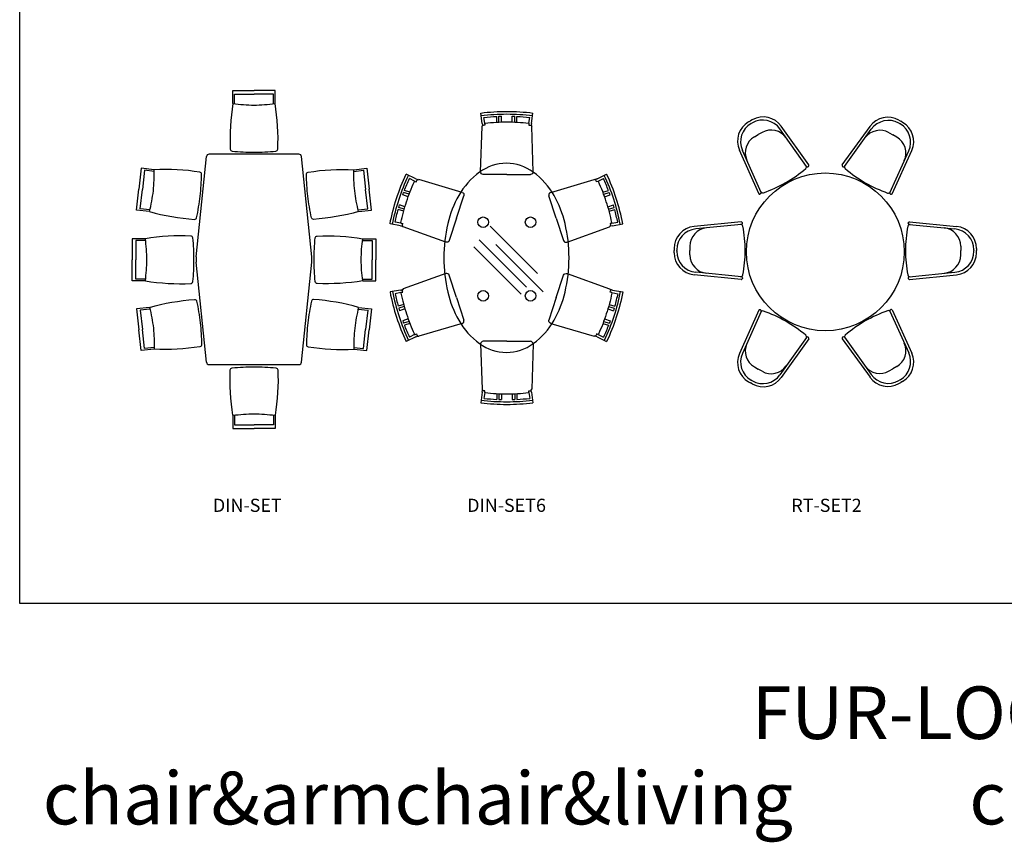
# Model space of a CAD drawing. Units: inches. Extents: x 74.5 to 134.6, y -16.4 to 56.5.
# Drawn here: x 74.8 to 84.1, y 23.9 to 31.7 of the extents above; entities that cross this region are included whole.
import ezdxf

# ---------------------------------------------------------------- set-up
doc = ezdxf.new("R2010")
doc.units = ezdxf.units.IN
doc.header["$MEASUREMENT"] = 0
for name, color, linetype in [('FUR', 7, 'Continuous'), ('ID-LOOSE', 31, 'Continuous'), ('TXT-0', 7, 'Continuous')]:
    doc.layers.add(name, color=color, linetype=linetype)
doc.styles.add('BOLD', font='txt')
doc.styles.add('C1', font='complex')

# ---------------------------------------------------------------- blocks, each defined once
blk = doc.blocks.new('DIN-5')
at = {"layer": 'FUR', "color": 32}
for p, q in [((-227, 245), (-239.7, 344.2)), ((243, 245), (255.7, 344.2)), ((-241.2, -214.2), (-227.9, 215.5)), ((-227, 245), (-224.6, 224.4)), ((-199.9, 230), (-212.9, 230)), ((-202.2, 248), (-201.4, 242.5)), ((-201.5, 243), (-199.9, 230)), ((217.5, 243), (215.9, 230)), ((215.9, 230), (228.9, 230)), ((218.2, 248), (217.4, 242.5)), ((243, 245), (240.6, 224.4)), ((257.2, -214.2), (243.9, 215.5)), ((8, -240), (-216.2, -240)), ((8, -240), (232.2, -240))]:
    blk.add_line(p, q, dxfattribs=at)
at = {"layer": 'FUR', "color": 40}
for p, q in [((-202.2, 248), (-209.2, 302.6)), ((-87, 257.6), (-87, 312.6)), ((-67, 258.5), (-67, 313.5)), ((-42, 259.3), (-42, 314.3)), ((58, 259.3), (58, 314.3)), ((83, 258.5), (83, 313.5)), ((103, 257.6), (103, 312.6)), ((218.2, 248), (225.2, 302.6))]:
    blk.add_line(p, q, dxfattribs=at)
at = {"layer": 'FUR', "color": 32}
for centre, radius, start, end in [((8, -1588.3), 1948.3, 90, 97.30445), ((8, -1588.3), 1948.3, 82.69555, 90), ((-212.9, 215), 15, 90, 178.22853), ((-196.6, 243.6), 5, 96.37208, 187.24912), ((8, -1588.3), 1848.3, 90, 96.37208), ((8, -1588.3), 1848.3, 83.62792, 90), ((212.6, 243.6), 5, 352.75088, 83.62792), ((228.9, 215), 15, 1.77147, 90), ((-216.2, -215), 25, 178.22853, 270), ((232.2, -215), 25, 270, 1.77147)]:
    blk.add_arc(centre, radius, start, end, dxfattribs=at)
at = {"layer": 'FUR', "color": 40}
for radius, start, end in [(1923.3, 90, 97.30445), (1903.3, 92.86096, 96.55185), (1903.3, 91.50532, 92.2583), (1923.3, 82.69555, 90), (1903.3, 87.7417, 88.49468), (1903.3, 83.44815, 87.13904)]:
    blk.add_arc((8, -1588.3), radius, start, end, dxfattribs=at)
blk = doc.blocks.new('DIN-SET6')
at = {"layer": 'FUR', "color": 40}
for p, q in [((-304, -137), (146, 313)), ((-239, -190), (211, 260)), ((-283, -348), (167, 102)), ((-108, -292), (342, 158))]:
    blk.add_line(p, q, dxfattribs=at)
at = {"layer": 'FUR', "color": 32}
blk.add_lwpolyline([(40, 597, 0.057546), (-286.6, 559.3, 0.071227), (-552.7, 455.4, 0.106375), (-775.3, 257.6, 0.159465), (-859, 2, 0.159465), (-775.3, -253.6, 0.106375), (-552.7, -451.4, 0.071227), (-286.6, -555.3, 0.057546), (40, -593, 0.057546), (366.6, -555.3, 0.071227), (632.7, -451.4, 0.106375), (855.3, -253.6, 0.159465), (939, 2, 0.159465), (855.3, 257.6, 0.106375), (632.7, 455.4, 0.071227), (366.6, 559.3, 0.057546)], format="xyb", close=True, dxfattribs=at)
at = {"layer": 'FUR', "color": 40}
for centre in [(-321, 223), (379, 223), (-321, -227), (379, -227)]:
    blk.add_circle(centre, 50, dxfattribs=at)
at = {"layer": 'FUR', "color": 2}
for p, rotation in [((-420.4, 701.8), 18.11134196037203), ((-993, -10), 90), ((500.4, -697.8), 198.1113419603721)]:
    blk.add_blockref('DIN-5', p, dxfattribs=dict(at, rotation=rotation))
at = {"layer": 'FUR', "color": 2, "xscale": -1}
for p, rotation in [((500.4, 701.8), 341.888658039628), ((1073, -10), 270), ((-420.4, -697.8), 161.888658039628)]:
    blk.add_blockref('DIN-5', p, dxfattribs=dict(at, rotation=rotation))
blk = doc.blocks.new('CH-1')
at = {"layer": 'FUR', "color": 40}
for p, q in [((-196, 351), (4, 351)), ((-196, 226), (-196, 351)), ((204, 351), (4, 351)), ((204, 226), (204, 351))]:
    blk.add_line(p, q, dxfattribs=at)
at = {"layer": 'FUR', "color": 32}
for p, q in [((-180, 316), (4, 316)), ((-180, 224), (-180, 316)), ((188, 316), (4, 316)), ((188, 224), (188, 316))]:
    blk.add_line(p, q, dxfattribs=at)
for centre, radius, start, end in [((1825.5, -112), 2049.6, 170.50781, 182.65067), ((16.5, 1826.1), 1614.2, 262.43535, 269.55631), ((-8.5, 1826.1), 1614.2, 270.44369, 277.56465), ((-1817.5, -112), 2049.6, 357.34933, 9.49219), ((-201.9, -205.9), 20, 182.65067, 264.36103), ((4, 1879.4), 2115.4, 264.36103, 270), ((4, 1879.4), 2115.4, 270, 275.63897), ((209.9, -205.9), 20, 275.63897, 357.34933)]:
    blk.add_arc(centre, radius, start, end, dxfattribs=at)
blk = doc.blocks.new('DIN-SET')
at = {"layer": 'FUR', "color": 32}
for p, q in [((-913.6, 459.3), (39, 557)), ((89, 557), (39, 557)), ((89, 557), (1041.6, 459.3)), ((-936, 434.4), (-936, -420.4)), ((1064, -420.4), (1064, 434.4)), ((-913.6, -445.3), (39, -543)), ((89, -543), (1041.6, -445.3)), ((39, -543), (89, -543))]:
    blk.add_line(p, q, dxfattribs=at)
for centre, start, end in [((-911, 434.4), 95.85601, 180), ((1039, 434.4), 0, 84.14399), ((-911, -420.4), 180, 264.14399), ((1039, -420.4), 275.85601, 0)]:
    blk.add_arc(centre, 25, start, end, dxfattribs=at)
at = {"layer": 'FUR', "color": 12, "xscale": -1}
for p, rotation in [((-560.8, 753.8), 6.499999999999977), ((-1192, 11), 90), ((688.8, -739.8), 186.5), ((57, -800), 180)]:
    blk.add_blockref('CH-1', p, dxfattribs=dict(at, rotation=rotation))
at = {"layer": 'FUR', "color": 12}
blk.add_blockref('CH-1', (57, 814), dxfattribs=at)
for p, rotation in [((688.8, 753.8), 353.5000000000001), ((1320, 11), 270), ((-560.8, -739.8), 173.5)]:
    blk.add_blockref('CH-1', p, dxfattribs=dict(at, rotation=rotation))
blk = doc.blocks.new('RT-SET2')
at = {"layer": 'FUR', "color": 32}
for p, q in [((-718.9, 1253.1), (-701.5, 1263)), ((-684, 1273), (-701.5, 1263)), ((-694.7, 1238.1), (-689.1, 1241.3)), ((-683.4, 1244.6), (-689.1, 1241.3)), ((709.3, 1241.2), (715, 1238)), ((710.1, 1269.6), (727.5, 1259.6)), ((720.6, 1234.7), (715, 1238)), ((744.9, 1249.6), (727.5, 1259.6)), ((-167.9, 830.7), (-421.3, 1186.8)), ((-147.5, 845.2), (-408.8, 1212.4)), ((171.5, 844.4), (434.6, 1210.4)), ((191.8, 829.8), (446.9, 1184.7)), ((-623.2, 573.6), (-806.6, 985.3)), ((-600.4, 583.8), (-778.2, 983)), ((623.1, 580.8), (802.9, 979.2)), ((645.9, 570.5), (831.3, 981.3)), ((-153.9, 828.3), (-149.9, 831.2)), ((177.8, 827.5), (173.8, 830.4)), ((-605.4, 570.5), (-610, 568.5)), ((628.1, 567.6), (632.6, 565.5)), ((-789.5, 304), (-1237.9, 259.2)), ((-778, 290.1), (-778.5, 295.1)), ((798, 290.1), (798.5, 295.1)), ((809.5, 304), (1257.9, 259.2)), ((-787, 279.2), (-1221.9, 235.7)), ((807, 279.2), (1241.9, 235.7)), ((-1427, 50.2), (-1427, 30.2)), ((-1427, 10.1), (-1427, 30.2)), ((-1402, 36.7), (-1402, 30.2)), ((-1402, 23.6), (-1402, 30.2)), ((1422, 36.7), (1422, 30.2)), ((1422, 23.6), (1422, 30.2)), ((1447, 50.2), (1447, 30.2)), ((1447, 10.1), (1447, 30.2)), ((-787, -218.9), (-1221.9, -175.4)), ((807, -218.9), (1241.9, -175.4)), ((-789.5, -243.7), (-1237.9, -198.9)), ((-778, -229.8), (-778.5, -234.8)), ((798, -229.8), (798.5, -234.8)), ((809.5, -243.7), (1257.9, -198.9)), ((-623.2, -537.6), (-806.6, -949.3)), ((-600.4, -547.8), (-778.2, -947)), ((-605.4, -534.5), (-610, -532.5)), ((623.1, -544.8), (802.9, -943.2)), ((628.1, -531.6), (632.6, -529.5)), ((645.9, -534.5), (831.3, -945.3)), ((-167.9, -794.7), (-421.3, -1150.8)), ((-147.5, -809.2), (-408.8, -1176.4)), ((-153.9, -792.3), (-149.9, -795.2)), ((171.5, -808.4), (434.6, -1174.4)), ((177.8, -791.5), (173.8, -794.4)), ((191.8, -793.8), (446.9, -1148.7)), ((-694.7, -1202.1), (-689.1, -1205.3)), ((-683.4, -1208.6), (-689.1, -1205.3)), ((709.3, -1205.2), (715, -1202)), ((720.6, -1198.7), (715, -1202)), ((744.9, -1213.6), (727.5, -1223.6)), ((-718.9, -1217.1), (-701.5, -1227)), ((-684, -1237), (-701.5, -1227)), ((710.1, -1233.6), (727.5, -1223.6))]:
    blk.add_line(p, q, dxfattribs=at)
at = {"layer": 'FUR', "color": 40}
for p, q in [((-663.2, 1112.1), (-627.1, 1132.8)), ((-590.9, 1153.4), (-627.1, 1132.8)), ((616.4, 1150.5), (652.5, 1129.7)), ((688.5, 1108.9), (652.5, 1129.7)), ((-1277, 71.8), (-1277, 30.2)), ((-1277, -11.5), (-1277, 30.2)), ((1297, 71.8), (1297, 30.2)), ((1297, -11.5), (1297, 30.2)), ((-663.2, -1076.1), (-627.1, -1096.8)), ((-590.9, -1117.4), (-627.1, -1096.8)), ((616.4, -1114.5), (652.5, -1093.7)), ((688.5, -1072.9), (652.5, -1093.7))]:
    blk.add_line(p, q, dxfattribs=at)
at = {"layer": 'FUR', "color": 32}
blk.add_circle((10, 18), 750, dxfattribs=at)
for centre, radius, start, end in [((-614.8, 1070.7), 210, 119.72388, 204.01328), ((-595.6, 1064.4), 200, 119.72388, 204.01328), ((-579.9, 1090.6), 210, 35.43447, 119.72388), ((-584.3, 1070.9), 200, 35.43447, 119.72388), ((605.1, 1087.8), 210, 60, 144.28941), ((609.3, 1068), 200, 60, 144.28941), ((620.6, 1061.5), 200, 335.71059, 60), ((639.9, 1067.7), 210, 335.71059, 60), ((-155.7, 839.4), 10, 305.43447, 35.43447), ((179.6, 838.6), 10, 144.28941, 234.28941), ((-992.8, 1773.2), 1262.5, 299.72388, 310.311), ((-188.9, 825.8), 20, 310.311, 35.43447), ((-159.7, 836.5), 10, 215.43447, 305.43447), ((183.7, 835.6), 10, 234.28941, 324.28941), ((212.8, 824.8), 20, 144.28941, 229.41288), ((1021.2, 1768.4), 1262.5, 229.41288, 240), ((-992.8, 1773.2), 1262.5, 289.13675, 299.72388), ((1021.2, 1768.4), 1262.5, 240, 250.58712), ((-614.1, 577.6), 10, 204.01328, 294.01328), ((-609.5, 579.7), 10, 294.01328, 24.01328), ((-585.4, 599.4), 20, 204.01328, 289.13675), ((608.2, 596.5), 20, 250.58712, 335.71059), ((632.2, 576.7), 10, 155.71059, 245.71059), ((636.8, 574.6), 10, 245.71059, 335.71059), ((-788.5, 294.1), 10, 5.71059, 95.71059), ((-788, 289.1), 10, 275.71059, 5.71059), ((808, 289.1), 10, 174.28941, 264.28941), ((808.5, 294.1), 10, 84.28941, 174.28941), ((-1217, 50.2), 210, 95.71059, 180), ((-1202, 36.7), 200, 95.71059, 180), ((-793.2, 258.4), 20, 10.58712, 95.71059), ((-2014.5, 30.2), 1262.5, 0, 10.58712), ((2034.5, 30.2), 1262.5, 169.41288, 180), ((813.2, 258.4), 20, 84.28941, 169.41288), ((1222, 36.7), 200, 360, 84.28941), ((1237, 50.2), 210, 0, 84.28941), ((-1217, 10.1), 210, 180, 264.28941), ((-1202, 23.6), 200, 180, 264.28941), ((-2014.5, 30.2), 1262.5, 349.41288, 0), ((2034.5, 30.2), 1262.5, 180, 190.58712), ((1222, 23.6), 200, 275.71059, 0), ((1237, 10.1), 210, 275.71059, 0), ((-793.2, -198.1), 20, 264.28941, 349.41288), ((-788.5, -233.8), 10, 264.28941, 354.28941), ((-788, -228.8), 10, 354.28941, 84.28941), ((813.2, -198.1), 20, 190.58712, 275.71059), ((808, -228.8), 10, 95.71059, 185.71059), ((808.5, -233.8), 10, 185.71059, 275.71059), ((-614.1, -541.6), 10, 65.98672, 155.98672), ((-609.5, -543.7), 10, 335.98672, 65.98672), ((-585.4, -563.4), 20, 70.86325, 155.98672), ((-992.8, -1737.2), 1262.5, 60.27612, 70.86325), ((1021.2, -1732.4), 1262.5, 109.41288, 120), ((608.2, -560.5), 20, 24.28941, 109.41288), ((632.2, -540.7), 10, 114.28941, 204.28941), ((636.8, -538.6), 10, 24.28941, 114.28941), ((-992.8, -1737.2), 1262.5, 49.689, 60.27612), ((1021.2, -1732.4), 1262.5, 120, 130.58712), ((-188.9, -789.8), 20, 324.56553, 49.689), ((-159.7, -800.5), 10, 54.56553, 144.56553), ((-155.7, -803.4), 10, 324.56553, 54.56553), ((179.6, -802.6), 10, 125.71059, 215.71059), ((183.7, -799.6), 10, 35.71059, 125.71059), ((212.8, -788.8), 20, 130.58712, 215.71059), ((-614.8, -1034.7), 210, 155.98672, 240.27612), ((-595.6, -1028.4), 200, 155.98672, 240.27612), ((620.6, -1025.5), 200, 300, 24.28941), ((639.9, -1031.7), 210, 300, 24.28941), ((-579.9, -1054.6), 210, 240.27612, 324.56553), ((-584.3, -1034.9), 200, 240.27612, 324.56553), ((605.1, -1051.8), 210, 215.71059, 300), ((609.3, -1032), 200, 215.71059, 300)]:
    blk.add_arc(centre, radius, start, end, dxfattribs=at)
at = {"layer": 'FUR', "color": 40}
for centre, start, end in [((-504.2, 1001.5), 35.43447, 119.72388), ((528.9, 999), 60, 144.28941), ((-576.5, 960.2), 119.72388, 204.01328), ((601, 957.3), 335.71059, 60), ((-1102, 71.8), 95.71059, 180), ((1122, 71.8), 0, 84.28941), ((-1102, -11.5), 180, 264.28941), ((1122, -11.5), 275.71059, 0), ((-576.5, -924.2), 155.98672, 240.27612), ((601, -921.3), 300, 24.28941), ((-504.2, -965.5), 240.27612, 324.56553), ((528.9, -963), 215.71059, 300)]:
    blk.add_arc(centre, 175, start, end, dxfattribs=at)

msp = doc.modelspace()

# ---------------------------------------------------------------- linework, layer by layer
at = {"color": 3}
msp.add_lwpolyline([(74.7758, 41.2476), (113.0348, 41.2476), (113.0348, 26.123), (74.7758, 26.123)], close=True, dxfattribs=at)

# ---------------------------------------------------------------- block references
at = {"color": 2, "xscale": 0.001000000000203727, "yscale": 0.001000000000203727, "zscale": 0.001000000000203727, "rotation": 90}
msp.add_blockref('DIN-SET', (77.01, 29.3292), dxfattribs=at)
at = {"color": 12, "xscale": 0.001000000000203727, "yscale": 0.001000000000203727, "zscale": 0.001000000000203727, "rotation": 90}
msp.add_blockref('DIN-SET6', (79.404, 29.3682), dxfattribs=at)
at = {"color": 12, "xscale": 0.000999999996565748, "yscale": 0.000999999996565748, "zscale": 0.000999999996565748}
msp.add_blockref('RT-SET2', (82.423, 29.4472), dxfattribs=at)

# ---------------------------------------------------------------- texts
at = {"layer": 'ID-LOOSE', "style": 'BOLD'}
for s, p in [('FUR-LOOSE', (81.7346, 24.8334)), ('chair&armchair&living', (74.9955, 24.0219)), ('chair&armchair&living', (83.8019, 24.0219))]:
    msp.add_text(s, height=0.5, dxfattribs=at).set_placement(p)
at = {"layer": 'TXT-0', "color": 8, "style": 'C1'}
for s, p in [('DIN-SET', (76.612, 26.9932)), ('DIN-SET6', (79.029, 26.9932)), ('RT-SET2', (82.11, 26.9932))]:
    msp.add_text(s, height=0.125, dxfattribs=at).set_placement(p)

doc.saveas('drawing.dxf')
